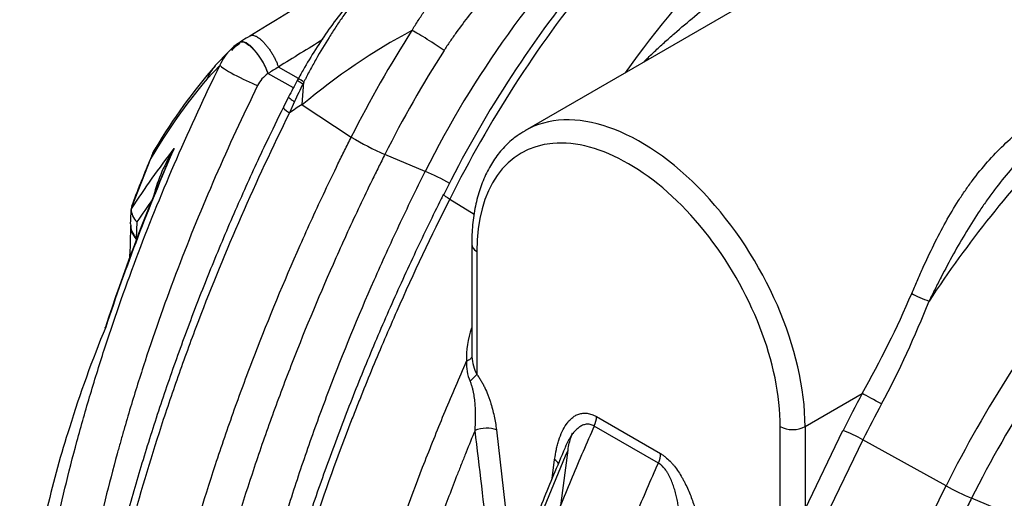
# Model space of a CAD drawing. Units: millimetres. Extents: x 0 to 420, y 0 to 297.
# Drawn here: x 246 to 269, y 109 to 120 of the extents above; entities that cross this region are included whole.
import ezdxf

# ---------------------------------------------------------------- set-up
doc = ezdxf.new("R2010")
doc.units = ezdxf.units.MM
doc.layers.add('Default', color=7, linetype='Continuous')
doc.layers.add('ROTERRA_2450_-_S', color=7, linetype='Continuous')

# ---------------------------------------------------------------- blocks, each defined once
blk = doc.blocks.new('SE7')
at = {"layer": 'ROTERRA_2450_-_S', "color": 7, "linetype": 'Continuous'}
for p, q in [((265.061, 121.971), (257.774, 117.764)), ((251.339, 119.763), (251.332, 119.76)), ((250.882, 119.242), (250.594, 118.934)), ((252.204, 119.203), (252.204, 119.203)), ((252.655, 118.945), (252.204, 119.203)), ((251.967, 119.057), (251.967, 119.057)), ((252.544, 118.737), (251.967, 119.056)), ((252.651, 118.94), (252.631, 118.903)), ((252.741, 118.357), (252.779, 118.866)), ((252.779, 118.866), (252.76, 118.827)), ((252.432, 118.528), (252.315, 118.295)), ((252.567, 118.422), (252.454, 118.17)), ((252.741, 118.357), (252.739, 118.355)), ((252.743, 118.353), (253.851, 117.623)), ((249.315, 117.128), (248.887, 116.053)), ((255.524, 116.845), (254.61, 117.231)), ((256.075, 116.219), (256.629, 115.882)), ((248.887, 116.053), (248.878, 116.001)), ((249.004, 115.704), (248.989, 115.331)), ((248.989, 115.331), (248.989, 115.318)), ((256.572, 115.201), (256.572, 112.744)), ((256.688, 115.039), (256.688, 112.258)), ((264.107, 111.079), (265.396, 111.824)), ((259.393, 111.305), (260.842, 110.469)), ((260.792, 110.256), (259.343, 111.092)), ((263.547, 108.298), (263.547, 111.079)), ((264.107, 111.079), (264.107, 109.214)), ((257.13, 111.009), (257.421, 108.501)), ((264.107, 109.214), (264.964, 110.995)), ((265.412, 110.782), (264.564, 109.02)), ((267.294, 109.742), (265.412, 110.782)), ((258.477, 108.461), (258.75, 110.548)), ((258.393, 109.909), (258.447, 110.336)), ((269.324, 108.854), (267.872, 109.459))]:
    blk.add_line(p, q, dxfattribs=at)
for centre, radius, start, end in [((275.55, 106.891), 22.364, 134.9761, 153.5694), ((374.923, -81.308), 236.018, 120.62657, 121.51358), ((281.782, 103.461), 26.768, 136.3845, 144.3122), ((279.234, 104.785), 25.996, 140.788, 153.6429), ((280.676, 103.912), 27.507, 141.0838, 153.423), ((262.176, 107.089), 14.692, 118.2465, 129.9444), ((277.163, 105.94), 26.076, 147.2886, 153.3805), ((251.646, 119.152), 0.684, 117.2956, 139.1854), ((251.946, 118.778), 1.138, 122.7883, 134.8598), ((371.348, -72.552), 225.756, 121.55377, 121.85418), ((257.611, 113.022), 9.236, 134.5069, 137.7198), ((251.943, 118.781), 1.158, 134.8351, 156.4861), ((251.646, 119.152), 0.66, 119.9777, 139.4227), ((277.313, 105.853), 25.394, 147.2883, 153.3811), ((259.916, 111.198), 12.169, 138.6895, 149.5238), ((369.034, -69.626), 222.049, 121.74541, 121.81653), ((259.867, 111.01), 12.198, 139.4851, 149.8947), ((252.338, 118.503), 0.666, 123.8323, 154.9711), ((252.232, 118.635), 0.498, 121.8176, 122.1863), ((276.202, 106.21), 26.771, 151.6986, 152.6054), ((252.168, 117.939), 1.111, 56.6247, 64.1863), ((265.498, 112.502), 14.222, 153.5918, 155.3974), ((259.954, 106.954), 13.493, 122.3285, 123.7728), ((252.745, 118.356), 0.00422, 176.3757, 238.7959), ((256.911, 122.615), 5.855, 238.4905, 246.8591), ((289.238, 99.156), 26.767, 136.3834, 146.5327), ((292.603, 98.696), 46.655, 156.4187, 161.7259), ((264.464, 105.959), 18.541, 142.0524, 147.2076), ((250.267, 116.852), 0.992, 148.1634, 163.8207), ((250.309, 116.793), 1.053, 146.7545, 160.3708), ((253.196, 115.273), 3.949, 148.0856, 165.098), ((255.07, 114.706), 5.862, 153.0699, 156.9997), ((283.602, 102.822), 37.157, 157.3232, 159.0115), ((288.491, 100.278), 42.26, 156.6975, 162.0424), ((253.136, 111.28), 6.057, 60.9753, 66.7717), ((263.383, 106.182), 17.246, 144.3858, 146.4879), ((240.761, 116.082), 8.114, 357.021, 359.2927), ((249.264, 115.989), 0.386, 178.2778, 227.6547), ((249.422, 115.933), 0.549, 158.8963, 167.3225), ((291.913, 97.423), 27.529, 141.089, 153.4186), ((291.828, 97.472), 26.788, 141.0906, 153.417), ((244.929, 123.368), 23.499, 330.5767, 336.7368), ((246.814, 121.794), 21.584, 331.792, 338.5941), ((272.071, 103.446), 25.742, 157.4314, 162.8105), ((258.553, 112.632), 2.098, 161.3483, 182.1219), ((259.412, 112.703), 2.838, 179.1627, 180.9217), ((257.619, 112.738), 1.047, 184.4276, 207.2491), ((257.332, 112.48), 0.879, 175.1371, 205.0961), ((290.979, 97.958), 29.098, 151.5418, 153.3828), ((290.825, 98.047), 28.425, 151.5418, 153.3828), ((268.184, 104.358), 21.761, 162.0793, 167.0116), ((73.688, 88.233), 184.369, 6.30847, 7.09099), ((263.589, 107.519), 3.738, 60.7979, 68.4059), ((270.41, 115.388), 6.449, 241.1005, 246.8163)]:
    blk.add_arc(centre, radius, start, end, dxfattribs=at)
for centre, major_axis, ratio, start_param, end_param in [((255.619, 119.75), (0.5, -0.321), 0.066811, 0.900848, 2.528447), ((251.647, 119.263), (0.311, -0.506), 0.345557, 0.955069, 3.142222), ((251.661, 118.444), (0.883, -0.794), 0.892939, 3.142902, 3.476832), ((251.412, 118.991), (-0.533, 0.262), 0.094178, 0.150287, 2.263976), ((253.202, 117.856), (0.887, -0.439), 0.0901, 3.139495, 3.753441), ((260.397, 113.221), (2.623, -4.543), 0.57735, 0.785398, 3.142118), ((260.117, 113.059), (2.425, -4.2), 0.57735, 0.785398, 3.926991), ((249.955, 116.883), (0.64, -0.265), 0.182706, 3.136612, 3.283574), ((249.853, 115.611), (0.989, -0.049), 0.631842, 3.141438, 3.68321), ((249.852, 115.598), (0.989, -0.025), 0.606054, 3.142023, 3.667906), ((256.968, 115.201), (0.396, 0), 0.57735, 3.141402, 3.926991), ((266.782, 114.038), (0.367, -0.148), 0.182338, 3.982999, 5.137558), ((256.408, 112.097), (0.314, 0.241), 0.18238, -1.295161, -0.627594), ((265.676, 111.662), (0.348, -0.189), 0.038053, 1.120115, 2.5256), ((259.113, 111.143), (0.198, 0.343), 0.57735, 4.891537, 5.497787), ((256.85, 110.847), (0.393, 0.048), 0.483708, 0.720361, 2.054875), ((263.827, 111.241), (-0.396, 0), 0.57735, 0.785398, 2.356194), ((260.562, 110.307), (0.198, 0.343), 0.57735, 4.891537, 5.497787), ((258.167, 110.175), (-0.392, 0.053), 0.653943, 3.611024, 4.009754)]:
    blk.add_ellipse(centre, major_axis=major_axis, ratio=ratio, start_param=start_param, end_param=end_param, dxfattribs=at)
for points, knots in [([(255.223, 120.031), (255.269, 120.107), (255.316, 120.183), (255.389, 120.295), (255.413, 120.332), (255.462, 120.406), (255.487, 120.442), (255.612, 120.625), (255.715, 120.766), (255.927, 121.042), (256.036, 121.175), (256.261, 121.434), (256.376, 121.56), (256.555, 121.741), (256.615, 121.8), (256.707, 121.888), (256.737, 121.917), (256.799, 121.974), (256.83, 122.002), (256.986, 122.141), (257.113, 122.246), (257.371, 122.444), (257.501, 122.537), (257.767, 122.71), (257.902, 122.791), (258.039, 122.865)], [0, 0, 0, 0, 0.0625, 0.0625, 0.09375, 0.09375, 0.125, 0.125, 0.25, 0.25, 0.375, 0.375, 0.5, 0.5, 0.5625, 0.5625, 0.59375, 0.59375, 0.625, 0.625, 0.75, 0.75, 0.875, 0.875, 1, 1, 1, 1]), ([(258.607, 122.186), (258.479, 122.117), (258.352, 122.042), (258.103, 121.88), (257.98, 121.794), (257.738, 121.61), (257.619, 121.513), (257.472, 121.385), (257.443, 121.359), (257.384, 121.306), (257.355, 121.279), (257.269, 121.199), (257.212, 121.144), (257.044, 120.977), (256.935, 120.862), (256.722, 120.624), (256.618, 120.501), (256.417, 120.248), (256.319, 120.119), (256.199, 119.952), (256.176, 119.918), (256.129, 119.851), (256.105, 119.817), (256.036, 119.715), (255.991, 119.646), (255.946, 119.576)], [0, 0, 0, 0, 0.125, 0.125, 0.25, 0.25, 0.375, 0.375, 0.40625, 0.40625, 0.4375, 0.4375, 0.5, 0.5, 0.625, 0.625, 0.75, 0.75, 0.875, 0.875, 0.90625, 0.90625, 0.9375, 0.9375, 1, 1, 1, 1]), ([(255.315, 122.043), (255.241, 121.998), (255.065, 121.889), (254.754, 121.64), (254.403, 121.319), (254.052, 120.952), (253.711, 120.55), (253.382, 120.117), (253.08, 119.666), (252.831, 119.262), (252.704, 119.034), (252.652, 118.939)], [0, 0, 0, 0, 0.066644, 0.187062, 0.310175, 0.434703, 0.560281, 0.686372, 0.811148, 0.933483, 1, 1, 1, 1]), ([(255.396, 122.103), (255.279, 122.031), (255.162, 121.949), (254.926, 121.765), (254.808, 121.663), (254.631, 121.497), (254.571, 121.439), (254.483, 121.349), (254.453, 121.318), (254.394, 121.256), (254.365, 121.224), (254.22, 121.065), (254.105, 120.93), (253.881, 120.648), (253.771, 120.501), (253.635, 120.309), (253.609, 120.27), (253.555, 120.193), (253.529, 120.154), (253.45, 120.035), (253.399, 119.956), (253.247, 119.714), (253.149, 119.549), (253.007, 119.297), (252.96, 119.212), (252.891, 119.084), (252.868, 119.041), (252.835, 118.976), (252.818, 118.943), (252.801, 118.91), (252.79, 118.889), (252.784, 118.878), (252.779, 118.867)], [0, 0, 0, 0, 0.125, 0.125, 0.25, 0.25, 0.3125, 0.3125, 0.34375, 0.34375, 0.375, 0.375, 0.5, 0.5, 0.625, 0.625, 0.65625, 0.65625, 0.6875, 0.6875, 0.75, 0.75, 0.875, 0.875, 0.9375, 0.9375, 0.96875, 0.96875, 0.984375, 0.992188, 0.992188, 1, 1, 1, 1]), ([(260.47, 119.331), (260.547, 119.406), (260.625, 119.48), (260.777, 119.623), (260.852, 119.692), (260.965, 119.794), (261.003, 119.828), (261.078, 119.895), (261.116, 119.928), (261.305, 120.094), (261.458, 120.223), (261.762, 120.475), (261.914, 120.599), (262.218, 120.84), (262.37, 120.959), (262.672, 121.192), (262.823, 121.306), (262.973, 121.418)], [0.3086752, 0.3086752, 0.3086752, 0.3086752, 0.375, 0.375, 0.4375, 0.4375, 0.46875, 0.46875, 0.5, 0.5, 0.625, 0.625, 0.75, 0.75, 0.875, 0.875, 1, 1, 1, 1]), ([(251.317, 119.754), (251.32, 119.758), (251.324, 119.761), (251.329, 119.764), (251.33, 119.765), (251.332, 119.766), (251.333, 119.766), (251.336, 119.768), (251.338, 119.769), (251.345, 119.772), (251.35, 119.773), (251.36, 119.775), (251.365, 119.776), (251.382, 119.776), (251.394, 119.775), (251.419, 119.768), (251.432, 119.763), (251.454, 119.753), (251.461, 119.75), (251.476, 119.741), (251.483, 119.737), (251.506, 119.722), (251.522, 119.711), (251.546, 119.691), (251.554, 119.684), (251.571, 119.67), (251.579, 119.662), (251.604, 119.639), (251.621, 119.622), (251.647, 119.595), (251.655, 119.585), (251.672, 119.566), (251.681, 119.556), (251.706, 119.525), (251.723, 119.504), (251.755, 119.46), (251.771, 119.438), (251.795, 119.403), (251.802, 119.391), (251.817, 119.367), (251.825, 119.355), (251.846, 119.319), (251.86, 119.295), (251.88, 119.258), (251.886, 119.246), (251.898, 119.221), (251.904, 119.209), (251.921, 119.173), (251.932, 119.149), (251.951, 119.102), (251.959, 119.079), (251.967, 119.057)], [0, 0, 0, 0, 0.03125, 0.03125, 0.039063, 0.039063, 0.046875, 0.046875, 0.0625, 0.0625, 0.09375, 0.09375, 0.125, 0.125, 0.1875, 0.1875, 0.25, 0.25, 0.28125, 0.28125, 0.3125, 0.3125, 0.375, 0.375, 0.40625, 0.40625, 0.4375, 0.4375, 0.5, 0.5, 0.53125, 0.53125, 0.5625, 0.5625, 0.625, 0.625, 0.6875, 0.6875, 0.71875, 0.71875, 0.75, 0.75, 0.8125, 0.8125, 0.84375, 0.84375, 0.875, 0.875, 0.9375, 0.9375, 1, 1, 1, 1]), ([(251.556, 119.901), (251.56, 119.905), (251.564, 119.908), (251.569, 119.911), (251.569, 119.912), (251.57, 119.912)], [0, 0, 0, 0, 0.03125, 0.03125, 0.03714351, 0.03714351, 0.03714351, 0.03714351]), ([(251.57, 119.912), (251.571, 119.913), (251.573, 119.914), (251.576, 119.916), (251.579, 119.917), (251.586, 119.919), (251.59, 119.921), (251.601, 119.923), (251.606, 119.924), (251.623, 119.924), (251.635, 119.922), (251.66, 119.916), (251.674, 119.911), (251.695, 119.901), (251.702, 119.898), (251.717, 119.889), (251.725, 119.885), (251.748, 119.87), (251.764, 119.859), (251.788, 119.839), (251.796, 119.832), (251.813, 119.818), (251.821, 119.81), (251.846, 119.787), (251.863, 119.77), (251.888, 119.743), (251.896, 119.733), (251.913, 119.714), (251.922, 119.704), (251.947, 119.673), (251.964, 119.652), (251.996, 119.608), (252.012, 119.586), (252.035, 119.551), (252.042, 119.539), (252.057, 119.515), (252.065, 119.503), (252.086, 119.467), (252.099, 119.442), (252.119, 119.406), (252.125, 119.394), (252.137, 119.369), (252.143, 119.357), (252.16, 119.32), (252.17, 119.296), (252.188, 119.249), (252.197, 119.226), (252.204, 119.203)], [0.0371435, 0.0371435, 0.0371435, 0.0371435, 0.046875, 0.046875, 0.0625, 0.0625, 0.09375, 0.09375, 0.125, 0.125, 0.1875, 0.1875, 0.25, 0.25, 0.28125, 0.28125, 0.3125, 0.3125, 0.375, 0.375, 0.40625, 0.40625, 0.4375, 0.4375, 0.5, 0.5, 0.53125, 0.53125, 0.5625, 0.5625, 0.625, 0.625, 0.6875, 0.6875, 0.71875, 0.71875, 0.75, 0.75, 0.8125, 0.8125, 0.84375, 0.84375, 0.875, 0.875, 0.9375, 0.9375, 1, 1, 1, 1]), ([(246.356, 102.563), (246.379, 103.217), (246.424, 103.877), (246.556, 105.213), (246.643, 105.888), (246.859, 107.252), (246.987, 107.941), (247.287, 109.333), (247.458, 110.036), (247.699, 110.924), (247.748, 111.102), (247.85, 111.459), (247.902, 111.637), (248.062, 112.172), (248.173, 112.528), (248.521, 113.595), (248.771, 114.305), (249.31, 115.721), (249.598, 116.428), (250.212, 117.838), (250.537, 118.541), (250.882, 119.242)], [0, 0, 0, 0, 0.125, 0.125, 0.25, 0.25, 0.375, 0.375, 0.5, 0.5, 0.53125, 0.53125, 0.5625, 0.5625, 0.625, 0.625, 0.75, 0.75, 0.875, 0.875, 1, 1, 1, 1]), ([(252.631, 118.902), (252.631, 118.902), (252.632, 118.901), (252.639, 118.897), (252.652, 118.889), (252.694, 118.864), (252.723, 118.847), (252.76, 118.827)], [0.4197624, 0.4197624, 0.4197624, 0.4197624, 0.5, 0.5, 0.75, 0.75, 1, 1, 1, 1]), ([(251.734, 118.785), (251.397, 118.099), (251.078, 117.411), (250.477, 116.031), (250.194, 115.34), (249.665, 113.953), (249.418, 113.258), (249.076, 112.213), (248.966, 111.864), (248.808, 111.341), (248.757, 111.166), (248.681, 110.904), (248.657, 110.816), (248.608, 110.641), (248.583, 110.554), (248.369, 109.77), (248.199, 109.081), (247.9, 107.715), (247.771, 107.039), (247.554, 105.701), (247.465, 105.038), (247.329, 103.727), (247.282, 103.079), (247.255, 102.437)], [0, 0, 0, 0, 0.125, 0.125, 0.25, 0.25, 0.375, 0.375, 0.4375, 0.4375, 0.46875, 0.46875, 0.484375, 0.484375, 0.5, 0.5, 0.625, 0.625, 0.75, 0.75, 0.875, 0.875, 1, 1, 1, 1]), ([(252.433, 118.528), (252.432, 118.526), (252.432, 118.524), (252.436, 118.517), (252.441, 118.512), (252.451, 118.503), (252.455, 118.5), (252.464, 118.492), (252.469, 118.488), (252.486, 118.476), (252.499, 118.467), (252.522, 118.451), (252.53, 118.446), (252.541, 118.439), (252.544, 118.437), (252.548, 118.434), (252.555, 118.43), (252.562, 118.426), (252.567, 118.422)], [0.4027338, 0.4027338, 0.4027338, 0.4027338, 0.5, 0.5, 0.625, 0.625, 0.6875, 0.6875, 0.75, 0.75, 0.875, 0.875, 0.9375, 0.9375, 0.953125, 0.953125, 0.96875, 1, 1, 1, 1]), ([(252.317, 118.295), (252.178, 118.013), (251.883, 117.413), (251.383, 116.327), (250.859, 115.112), (250.356, 113.861), (249.89, 112.607), (249.46, 111.351), (249.067, 110.095), (248.713, 108.844), (248.399, 107.6), (248.124, 106.364), (247.888, 105.134), (247.693, 103.915), (247.538, 102.706), (247.428, 101.525), (247.367, 100.621), (247.356, 100.173), (247.354, 100.074)], [0, 0, 0, 0, 0.042286, 0.106243, 0.173644, 0.240995, 0.308421, 0.376022, 0.443584, 0.51104, 0.578332, 0.645637, 0.71309, 0.780891, 0.848561, 0.916123, 0.984081, 1, 1, 1, 1]), ([(252.454, 118.17), (251.684, 116.614), (250.998, 115.047), (250.244, 113.072), (250.099, 112.676), (249.888, 112.082), (249.82, 111.883), (249.685, 111.486), (249.618, 111.287), (249.295, 110.294), (249.06, 109.506), (248.426, 107.16), (248.097, 105.62), (247.743, 103.345), (247.649, 102.592), (247.56, 101.659), (247.544, 101.473), (247.515, 101.103), (247.502, 100.918), (247.468, 100.369), (247.451, 100.006), (247.441, 99.648)], [0, 0, 0, 0, 0.25, 0.25, 0.3125, 0.3125, 0.34375, 0.34375, 0.375, 0.375, 0.5, 0.5, 0.75, 0.75, 0.875, 0.875, 0.90625, 0.90625, 0.9375, 0.9375, 1, 1, 1, 1]), ([(257.776, 117.757), (257.712, 117.721), (257.564, 117.637), (257.335, 117.434), (257.109, 117.168), (256.92, 116.855), (256.769, 116.504), (256.658, 116.114), (256.591, 115.703), (256.573, 115.38), (256.572, 115.223), (256.572, 115.201)], [0, 0, 0, 0, 0.074792, 0.201288, 0.328112, 0.456402, 0.5868, 0.719336, 0.853561, 0.982625, 1, 1, 1, 1]), ([(266.517, 114.087), (266.558, 114.181), (266.599, 114.275), (266.66, 114.415), (266.681, 114.462), (266.722, 114.555), (266.743, 114.601), (266.847, 114.832), (266.932, 115.012), (267.105, 115.364), (267.194, 115.535), (267.379, 115.868), (267.475, 116.03), (267.626, 116.265), (267.677, 116.342), (267.756, 116.455), (267.782, 116.493), (267.836, 116.568), (267.863, 116.605), (268, 116.787), (268.114, 116.927), (268.349, 117.194), (268.47, 117.321), (268.723, 117.564), (268.853, 117.68), (268.988, 117.79)], [0, 0, 0, 0, 0.0625, 0.0625, 0.09375, 0.09375, 0.125, 0.125, 0.25, 0.25, 0.375, 0.375, 0.5, 0.5, 0.5625, 0.5625, 0.59375, 0.59375, 0.625, 0.625, 0.75, 0.75, 0.875, 0.875, 1, 1, 1, 1]), ([(248.559, 98.28), (248.58, 99.025), (248.627, 99.784), (248.736, 100.946), (248.779, 101.338), (248.853, 101.93), (248.88, 102.129), (248.936, 102.527), (248.966, 102.726), (249.247, 104.522), (249.596, 106.135), (250.264, 108.58), (250.51, 109.399), (250.917, 110.634), (251.059, 111.047), (251.281, 111.667), (251.357, 111.874), (251.511, 112.289), (251.59, 112.497), (251.99, 113.533), (252.332, 114.357), (252.877, 115.587), (253.064, 115.996), (253.353, 116.607), (253.451, 116.811), (253.599, 117.116), (253.674, 117.268), (253.75, 117.42), (253.8, 117.522), (253.826, 117.573), (253.851, 117.623)], [0, 0, 0, 0, 0.125, 0.125, 0.1875, 0.1875, 0.21875, 0.21875, 0.25, 0.25, 0.5, 0.5, 0.625, 0.625, 0.6875, 0.6875, 0.71875, 0.71875, 0.75, 0.75, 0.875, 0.875, 0.9375, 0.9375, 0.96875, 0.96875, 0.984375, 0.992187, 0.992187, 1, 1, 1, 1]), ([(254.61, 117.231), (254.562, 117.135), (254.513, 117.037), (254.417, 116.843), (254.369, 116.746), (254.227, 116.454), (254.134, 116.26), (253.857, 115.675), (253.677, 115.284), (253.154, 114.109), (252.825, 113.321), (252.362, 112.133), (252.212, 111.735), (251.925, 110.944), (251.788, 110.549), (251.392, 109.367), (251.151, 108.583), (250.494, 106.242), (250.146, 104.697), (249.824, 102.784), (249.765, 102.403), (249.66, 101.642), (249.613, 101.264), (249.491, 100.143), (249.435, 99.41), (249.402, 98.69)], [0, 0, 0, 0, 0.015625, 0.015625, 0.03125, 0.03125, 0.0625, 0.0625, 0.125, 0.125, 0.25, 0.25, 0.3125, 0.3125, 0.375, 0.375, 0.5, 0.5, 0.75, 0.75, 0.8125, 0.8125, 0.875, 0.875, 1, 1, 1, 1]), ([(250.474, 97.545), (250.474, 98.263), (250.499, 98.997), (250.564, 99.943), (250.579, 100.138), (250.613, 100.528), (250.632, 100.724), (250.692, 101.312), (250.74, 101.706), (250.901, 102.894), (251.036, 103.692), (251.357, 105.304), (251.544, 106.116), (251.971, 107.756), (252.211, 108.583), (252.612, 109.835), (252.752, 110.252), (253.043, 111.084), (253.195, 111.499), (253.667, 112.742), (254.006, 113.567), (254.549, 114.8), (254.736, 115.21), (255.025, 115.824), (255.122, 116.029), (255.321, 116.437), (255.422, 116.642), (255.524, 116.845)], [0.5017924, 0.5017924, 0.5017924, 0.5017924, 0.5625, 0.5625, 0.578125, 0.578125, 0.59375, 0.59375, 0.625, 0.625, 0.6875, 0.6875, 0.75, 0.75, 0.8125, 0.8125, 0.84375, 0.84375, 0.875, 0.875, 0.9375, 0.9375, 0.96875, 0.96875, 0.984375, 0.984375, 1, 1, 1, 1]), ([(268.843, 116.984), (268.808, 116.945), (268.774, 116.906), (268.621, 116.726), (268.504, 116.581), (268.363, 116.394), (268.334, 116.356), (268.279, 116.28), (268.251, 116.242), (268.169, 116.126), (268.115, 116.049), (267.955, 115.812), (267.853, 115.651), (267.653, 115.321), (267.556, 115.152), (267.366, 114.808), (267.273, 114.633), (267.158, 114.411), (267.135, 114.366), (267.089, 114.277), (267.067, 114.232), (266.999, 114.097), (266.954, 114.007), (266.909, 113.916)], [0.2145196, 0.2145196, 0.2145196, 0.2145196, 0.25, 0.25, 0.375, 0.375, 0.40625, 0.40625, 0.4375, 0.4375, 0.5, 0.5, 0.625, 0.625, 0.75, 0.75, 0.875, 0.875, 0.90625, 0.90625, 0.9375, 0.9375, 1, 1, 1, 1]), ([(255.934, 116.328), (255.915, 116.29), (255.712, 115.884), (255.286, 115.006), (254.724, 113.775), (254.178, 112.496), (253.667, 111.212), (253.19, 109.92), (252.748, 108.625), (252.343, 107.329), (251.976, 106.036), (251.648, 104.749), (251.36, 103.471), (251.113, 102.205), (250.907, 100.955), (250.742, 99.719), (250.621, 98.514), (250.547, 97.507), (250.531, 96.974), (250.525, 96.777)], [0, 0, 0, 0, 0.00532, 0.066087, 0.130155, 0.194472, 0.25901, 0.323729, 0.388584, 0.453529, 0.518515, 0.583479, 0.648373, 0.713151, 0.777775, 0.842201, 0.90635, 0.970603, 1, 1, 1, 1]), ([(256.075, 116.219), (255.654, 115.381), (255.256, 114.538), (254.693, 113.266), (254.51, 112.841), (254.245, 112.201), (254.158, 111.987), (254.03, 111.666), (253.987, 111.559), (253.903, 111.345), (253.861, 111.239), (253.49, 110.277), (253.186, 109.426), (252.628, 107.729), (252.373, 106.884), (251.914, 105.201), (251.709, 104.363), (251.439, 103.11), (251.356, 102.693), (251.24, 102.069), (251.203, 101.861), (251.149, 101.55), (251.132, 101.446), (251.098, 101.239), (251.082, 101.135), (250.937, 100.205), (250.836, 99.393), (250.687, 97.798), (250.639, 97.014), (250.618, 96.246)], [0, 0, 0, 0, 0.125, 0.125, 0.1875, 0.1875, 0.21875, 0.21875, 0.234375, 0.234375, 0.25, 0.25, 0.375, 0.375, 0.5, 0.5, 0.625, 0.625, 0.6875, 0.6875, 0.71875, 0.71875, 0.734375, 0.734375, 0.75, 0.75, 0.875, 0.875, 1, 1, 1, 1]), ([(256.075, 116.219), (256.057, 116.229), (256.042, 116.239), (256.013, 116.258), (256, 116.267), (255.983, 116.279), (255.978, 116.283), (255.968, 116.29), (255.964, 116.293), (255.952, 116.303), (255.946, 116.308), (255.939, 116.316), (255.938, 116.318), (255.935, 116.322), (255.934, 116.323), (255.934, 116.326), (255.934, 116.327), (255.934, 116.328)], [0, 0, 0, 0, 0.125, 0.125, 0.25, 0.25, 0.3125, 0.3125, 0.375, 0.375, 0.5, 0.5, 0.5625, 0.5625, 0.625, 0.625, 0.6820893, 0.6820893, 0.6820893, 0.6820893]), ([(248.862, 115.623), (248.86, 115.534), (248.856, 115.356), (248.849, 115.091), (248.839, 114.931), (248.835, 114.872)], [0, 0, 0, 0, 0.2125775, 0.5048699, 0.6878781, 0.6878781, 0.6878781, 0.6878781]), ([(248.287, 113.31), (248.288, 113.311), (248.288, 113.313), (248.29, 113.316), (248.292, 113.318), (248.294, 113.321), (248.296, 113.322), (248.298, 113.324), (248.299, 113.325), (248.3, 113.325), (248.301, 113.325)], [0.840526, 0.840526, 0.840526, 0.840526, 0.875, 0.875, 0.9375, 0.9375, 0.96875, 0.984375, 0.984375, 1, 1, 1, 1]), ([(256.575, 112.657), (256.572, 112.64), (256.559, 112.622), (256.519, 112.587), (256.49, 112.57), (256.456, 112.555)], [0, 0, 0, 0, 0.5, 0.5, 1, 1, 1, 1]), ([(252.185, 94.991), (252.204, 95.668), (252.243, 96.357), (252.362, 97.756), (252.441, 98.466), (252.567, 99.369), (252.594, 99.55), (252.636, 99.823), (252.65, 99.914), (252.679, 100.096), (252.694, 100.188), (252.77, 100.645), (252.836, 101.011), (253.047, 102.111), (253.208, 102.847), (253.567, 104.324), (253.766, 105.065), (254.201, 106.553), (254.438, 107.299), (254.949, 108.796), (255.224, 109.547), (255.592, 110.489), (255.667, 110.678), (255.819, 111.055), (255.896, 111.243), (256.131, 111.806), (256.291, 112.181), (256.456, 112.555)], [0, 0, 0, 0, 0.125, 0.125, 0.25, 0.25, 0.28125, 0.28125, 0.296875, 0.296875, 0.3125, 0.3125, 0.375, 0.375, 0.5, 0.5, 0.625, 0.625, 0.75, 0.75, 0.875, 0.875, 0.90625, 0.90625, 0.9375, 0.9375, 1, 1, 1, 1]), ([(256.688, 112.258), (256.706, 112.235), (256.723, 112.212), (256.755, 112.163), (256.771, 112.138), (256.793, 112.1), (256.801, 112.087), (256.815, 112.061), (256.822, 112.048), (256.843, 112.009), (256.856, 111.983), (256.894, 111.904), (256.917, 111.851), (256.948, 111.771), (256.958, 111.744), (256.972, 111.703), (256.977, 111.69), (256.986, 111.663), (256.99, 111.649), (257.012, 111.582), (257.027, 111.529), (257.055, 111.423), (257.068, 111.371), (257.101, 111.214), (257.118, 111.111), (257.13, 111.009)], [0, 0, 0, 0, 0.0625, 0.0625, 0.125, 0.125, 0.15625, 0.15625, 0.1875, 0.1875, 0.25, 0.25, 0.375, 0.375, 0.4375, 0.4375, 0.46875, 0.46875, 0.5, 0.5, 0.625, 0.625, 0.75, 0.75, 1, 1, 1, 1]), ([(256.647, 110.993), (256.653, 111.083), (256.658, 111.173), (256.66, 111.311), (256.659, 111.357), (256.657, 111.449), (256.656, 111.496), (256.651, 111.567), (256.649, 111.59), (256.645, 111.637), (256.643, 111.661), (256.634, 111.732), (256.628, 111.78), (256.615, 111.851), (256.61, 111.875), (256.599, 111.922), (256.593, 111.946), (256.579, 111.993), (256.572, 112.016), (256.555, 112.062), (256.546, 112.085), (256.536, 112.107)], [0, 0, 0, 0, 0.25, 0.25, 0.375, 0.375, 0.5, 0.5, 0.5625, 0.5625, 0.625, 0.625, 0.75, 0.75, 0.8125, 0.8125, 0.875, 0.875, 0.9375, 0.9375, 1, 1, 1, 1]), ([(258.447, 110.336), (258.458, 110.414), (258.471, 110.489), (258.494, 110.599), (258.503, 110.635), (258.521, 110.705), (258.531, 110.74), (258.564, 110.841), (258.588, 110.906), (258.645, 111.027), (258.677, 111.084), (258.722, 111.148), (258.732, 111.161), (258.751, 111.186), (258.761, 111.198), (258.792, 111.232), (258.814, 111.253), (258.86, 111.292), (258.884, 111.309), (258.922, 111.332), (258.935, 111.338), (258.963, 111.351), (258.977, 111.357), (259.02, 111.371), (259.05, 111.378), (259.097, 111.383), (259.113, 111.384), (259.137, 111.384), (259.146, 111.383), (259.163, 111.382), (259.171, 111.382), (259.214, 111.376), (259.249, 111.368), (259.32, 111.343), (259.356, 111.326), (259.393, 111.305)], [0, 0, 0, 0, 0.125, 0.125, 0.1875, 0.1875, 0.25, 0.25, 0.375, 0.375, 0.5, 0.5, 0.53125, 0.53125, 0.5625, 0.5625, 0.625, 0.625, 0.6875, 0.6875, 0.71875, 0.71875, 0.75, 0.75, 0.8125, 0.8125, 0.84375, 0.84375, 0.859375, 0.859375, 0.875, 0.875, 0.9375, 0.9375, 1, 1, 1, 1]), ([(259.343, 111.092), (259.171, 110.707), (259.004, 110.321), (258.679, 109.546), (258.52, 109.158), (258.061, 107.995), (257.776, 107.222), (256.979, 104.91), (256.527, 103.377), (255.968, 101.091), (255.802, 100.331), (255.62, 99.384), (255.585, 99.195), (255.517, 98.817), (255.484, 98.627), (255.391, 98.062), (255.334, 97.689), (255.076, 95.834), (254.958, 94.395), (254.924, 93.001)], [0, 0, 0, 0, 0.0625, 0.0625, 0.125, 0.125, 0.25, 0.25, 0.5, 0.5, 0.625, 0.625, 0.65625, 0.65625, 0.6875, 0.6875, 0.75, 0.75, 1, 1, 1, 1]), ([(259.343, 111.092), (259.312, 111.11), (259.281, 111.122), (259.234, 111.132), (259.219, 111.133), (259.196, 111.134), (259.188, 111.134), (259.173, 111.133), (259.166, 111.133), (259.13, 111.128), (259.102, 111.12), (259.063, 111.103), (259.051, 111.097), (259.026, 111.082), (259.013, 111.074), (258.978, 111.049), (258.956, 111.03), (258.914, 110.989), (258.894, 110.966), (258.855, 110.919), (258.837, 110.894), (258.802, 110.841), (258.786, 110.814), (258.738, 110.73), (258.71, 110.671), (258.682, 110.608), (258.682, 110.606), (258.681, 110.604)], [0, 0, 0, 0, 0.0625, 0.0625, 0.09375, 0.09375, 0.109375, 0.109375, 0.125, 0.125, 0.1875, 0.1875, 0.21875, 0.21875, 0.25, 0.25, 0.3125, 0.3125, 0.375, 0.375, 0.4375, 0.4375, 0.5, 0.5, 0.625, 0.625, 0.6291833, 0.6291833, 0.6291833, 0.6291833]), ([(256.647, 110.993), (256.579, 110.828), (256.512, 110.664), (256.412, 110.416), (256.379, 110.333), (256.314, 110.168), (256.281, 110.086), (256.12, 109.673), (255.995, 109.344), (255.631, 108.356), (255.403, 107.7), (254.977, 106.392), (254.779, 105.74), (254.412, 104.439), (254.244, 103.791), (253.936, 102.498), (253.797, 101.854), (253.611, 100.89), (253.553, 100.569), (253.485, 100.169), (253.471, 100.089), (253.445, 99.929), (253.432, 99.849), (253.394, 99.609), (253.37, 99.45), (253.254, 98.657), (253.177, 98.031), (253.056, 96.796), (253.012, 96.188), (252.983, 95.588)], [0, 0, 0, 0, 0.03125, 0.03125, 0.046875, 0.046875, 0.0625, 0.0625, 0.125, 0.125, 0.25, 0.25, 0.375, 0.375, 0.5, 0.5, 0.625, 0.625, 0.6875, 0.6875, 0.703125, 0.703125, 0.71875, 0.71875, 0.75, 0.75, 0.875, 0.875, 1, 1, 1, 1]), ([(258.75, 110.548), (258.758, 110.602), (258.767, 110.653), (258.789, 110.753), (258.802, 110.8), (258.828, 110.879), (258.839, 110.91), (258.852, 110.94)], [0, 0, 0, 0, 0.125, 0.125, 0.25, 0.25, 0.3382223, 0.3382223, 0.3382223, 0.3382223]), ([(258.683, 110.603), (258.497, 110.165), (258.171, 109.392), (257.669, 108.094), (257.201, 106.795), (256.771, 105.494), (256.38, 104.198), (256.026, 102.903), (255.71, 101.609), (255.431, 100.318), (255.193, 99.033), (254.995, 97.761), (254.836, 96.498), (254.725, 95.271), (254.664, 94.402), (254.654, 94.004), (254.654, 93.981)], [0, 0, 0, 0, 0.07086, 0.148202, 0.225216, 0.301657, 0.377919, 0.454519, 0.531496, 0.608762, 0.686224, 0.763786, 0.841329, 0.918739, 0.995919, 1, 1, 1, 1]), ([(254.816, 94.494), (254.846, 95.128), (254.894, 95.768), (255.025, 97.064), (255.107, 97.719), (255.232, 98.548), (255.259, 98.714), (255.299, 98.963), (255.313, 99.047), (255.341, 99.214), (255.356, 99.297), (255.429, 99.715), (255.492, 100.05), (255.692, 101.055), (255.842, 101.727), (256.173, 103.074), (256.354, 103.748), (256.748, 105.1), (256.961, 105.778), (257.418, 107.136), (257.662, 107.816), (258.182, 109.18), (258.458, 109.864), (258.75, 110.548)], [0, 0, 0, 0, 0.125, 0.125, 0.25, 0.25, 0.28125, 0.28125, 0.296875, 0.296875, 0.3125, 0.3125, 0.375, 0.375, 0.5, 0.5, 0.625, 0.625, 0.75, 0.75, 0.875, 0.875, 1, 1, 1, 1]), ([(260.842, 110.469), (260.86, 110.458), (260.879, 110.446), (260.915, 110.421), (260.934, 110.407), (260.988, 110.363), (261.023, 110.331), (261.074, 110.278), (261.091, 110.26), (261.115, 110.231), (261.124, 110.222), (261.14, 110.202), (261.148, 110.192), (261.187, 110.143), (261.217, 110.102), (261.273, 110.017), (261.3, 109.973), (261.338, 109.907), (261.351, 109.884), (261.375, 109.839), (261.387, 109.816), (261.422, 109.746), (261.443, 109.7), (261.484, 109.607), (261.504, 109.56), (261.54, 109.466), (261.557, 109.419), (261.59, 109.324), (261.605, 109.277), (261.647, 109.137), (261.672, 109.044), (261.715, 108.86), (261.733, 108.769), (261.764, 108.587), (261.777, 108.497), (261.787, 108.408)], [0, 0, 0, 0, 0.03125, 0.03125, 0.0625, 0.0625, 0.125, 0.125, 0.15625, 0.15625, 0.171875, 0.171875, 0.1875, 0.1875, 0.25, 0.25, 0.3125, 0.3125, 0.34375, 0.34375, 0.375, 0.375, 0.4375, 0.4375, 0.5, 0.5, 0.5625, 0.5625, 0.625, 0.625, 0.75, 0.75, 0.875, 0.875, 1, 1, 1, 1]), ([(256.372, 92.165), (256.406, 93.559), (256.525, 94.997), (256.782, 96.852), (256.839, 97.226), (256.933, 97.791), (256.965, 97.98), (257.033, 98.359), (257.068, 98.548), (257.251, 99.495), (257.417, 100.255), (257.976, 102.541), (258.427, 104.073), (259.224, 106.386), (259.51, 107.159), (259.969, 108.321), (260.127, 108.71), (260.453, 109.484), (260.62, 109.871), (260.792, 110.256)], [0, 0, 0, 0, 0.25, 0.25, 0.3125, 0.3125, 0.34375, 0.34375, 0.375, 0.375, 0.5, 0.5, 0.75, 0.75, 0.875, 0.875, 0.9375, 0.9375, 1, 1, 1, 1]), ([(261.299, 108.393), (261.301, 108.472), (261.301, 108.551), (261.298, 108.711), (261.294, 108.792), (261.283, 108.954), (261.276, 109.035), (261.261, 109.159), (261.255, 109.2), (261.243, 109.283), (261.236, 109.325), (261.22, 109.409), (261.211, 109.45), (261.192, 109.534), (261.181, 109.575), (261.164, 109.638), (261.158, 109.659), (261.145, 109.7), (261.138, 109.721), (261.117, 109.783), (261.102, 109.824), (261.068, 109.904), (261.049, 109.943), (261.019, 110.001), (261.008, 110.02), (260.985, 110.057), (260.973, 110.075), (260.937, 110.126), (260.91, 110.158), (260.875, 110.193), (260.868, 110.199), (260.853, 110.212), (260.845, 110.219), (260.823, 110.236), (260.807, 110.247), (260.792, 110.256)], [0, 0, 0, 0, 0.125, 0.125, 0.25, 0.25, 0.375, 0.375, 0.4375, 0.4375, 0.5, 0.5, 0.5625, 0.5625, 0.625, 0.625, 0.65625, 0.65625, 0.6875, 0.6875, 0.75, 0.75, 0.8125, 0.8125, 0.84375, 0.84375, 0.875, 0.875, 0.9375, 0.9375, 0.953125, 0.953125, 0.96875, 0.96875, 1, 1, 1, 1]), ([(261.837, 89.769), (261.858, 90.537), (261.906, 91.321), (262.054, 92.916), (262.156, 93.728), (262.3, 94.658), (262.317, 94.762), (262.351, 94.969), (262.368, 95.073), (262.421, 95.384), (262.458, 95.592), (262.574, 96.216), (262.658, 96.633), (262.928, 97.885), (263.133, 98.724), (263.592, 100.407), (263.847, 101.252), (264.405, 102.948), (264.709, 103.8), (265.08, 104.761), (265.122, 104.868), (265.206, 105.082), (265.248, 105.189), (265.377, 105.51), (265.464, 105.724), (265.729, 106.364), (265.911, 106.789), (266.475, 108.061), (266.873, 108.904), (267.294, 109.742)], [0, 0, 0, 0, 0.125, 0.125, 0.25, 0.25, 0.265625, 0.265625, 0.28125, 0.28125, 0.3125, 0.3125, 0.375, 0.375, 0.5, 0.5, 0.625, 0.625, 0.75, 0.75, 0.765625, 0.765625, 0.78125, 0.78125, 0.8125, 0.8125, 0.875, 0.875, 1, 1, 1, 1]), ([(267.872, 109.459), (267.822, 109.36), (267.772, 109.259), (267.673, 109.059), (267.623, 108.959), (267.477, 108.659), (267.38, 108.458), (267.095, 107.855), (266.91, 107.452), (266.55, 106.643), (266.375, 106.238), (266.035, 105.424), (265.871, 105.015), (265.076, 102.976), (264.534, 101.357), (263.632, 98.141), (263.272, 96.545), (262.973, 94.764), (262.941, 94.566), (262.881, 94.172), (262.852, 93.976), (262.771, 93.39), (262.724, 93.003), (262.599, 91.852), (262.541, 91.098), (262.507, 90.357)], [0, 0, 0, 0, 0.015625, 0.015625, 0.03125, 0.03125, 0.0625, 0.0625, 0.125, 0.125, 0.1875, 0.1875, 0.25, 0.25, 0.5, 0.5, 0.75, 0.75, 0.78125, 0.78125, 0.8125, 0.8125, 0.875, 0.875, 1, 1, 1, 1])]:
    blk.add_open_spline(points, degree=3, knots=knots, dxfattribs=at)
blk.add_open_spline([(251.57, 119.912), (251.566, 119.91), (251.488, 119.862), (251.336, 119.769)], degree=3, dxfattribs=at)

msp = doc.modelspace()

# ---------------------------------------------------------------- block references
at = {"layer": 'Default'}
msp.add_blockref('SE7', (0, 0), dxfattribs=at)

doc.saveas('drawing.dxf')
